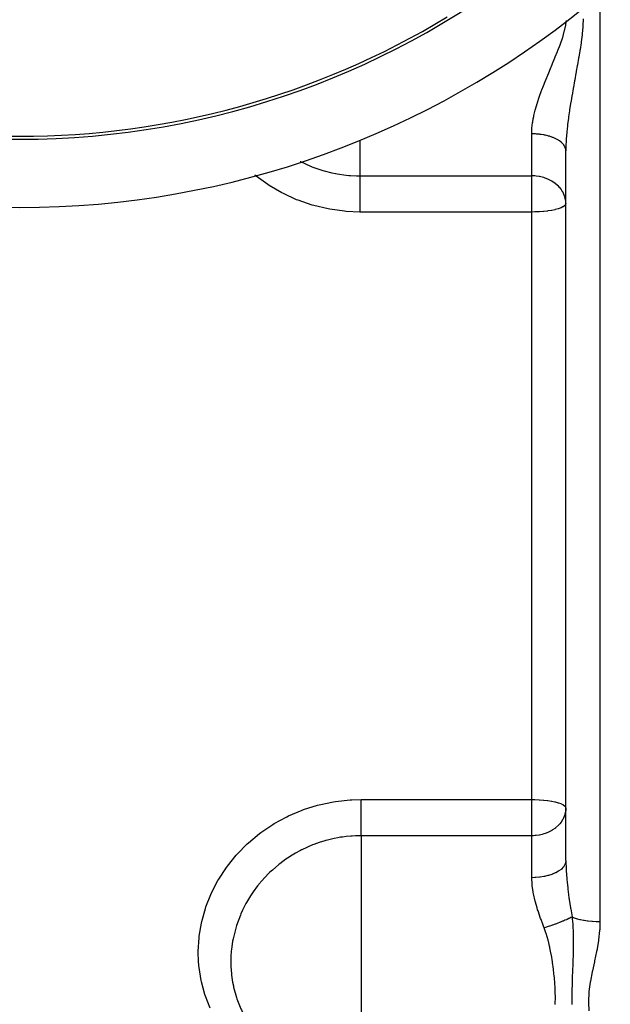
# Model space of a CAD drawing. Units: millimetres. Extents: x -302 to 494, y -351 to 351.
# Drawn here: x 423 to 458, y -33 to 25 of the extents above; entities that cross this region are included whole.
import ezdxf

# ---------------------------------------------------------------- set-up
doc = ezdxf.new("R2010")
doc.units = ezdxf.units.MM
doc.linetypes.add('DASHED', pattern=[9.652, 8.128, -1.524])
doc.layers.add('nevidi', color=4, linetype='DASHED')

msp = doc.modelspace()

# ---------------------------------------------------------------- linework, layer by layer
at = {"color": 2}
for p, q in [((455, -3.75), (455, 17.064)), ((455, -3.75), (455, 17.064)), ((455, 13.55), (455.001, 13.55)), ((455, 13.55), (455.001, 13.55)), ((455, -24.564), (455, -3.75)), ((455, -24.564), (455, -3.75))]:
    msp.add_line(p, q, dxfattribs=at)
for radius, start, end in [(48.5, 191.86056, 348.13944), (52.5, 191.82138, 348.17862), (48.325, 238.78049, 301.21951)]:
    msp.add_arc((423, 66.25), radius, start, end, dxfattribs=at)
at = {"layer": 'nevidi', "color": 7, "linetype": 'Continuous'}
for p, q in [((457, 26.305), (457, -3.75)), ((453, 15.605), (453, 18.068)), ((442.937, 17.685), (442.937, 15.605)), ((442.937, 15.605), (453, 15.605)), ((453, 13.986), (453, 15.605)), ((453, 13.483), (453, 13.986)), ((453, 13.483), (442.937, 13.483)), ((453, -3.75), (453, 13.483)), ((453, -20.983), (453, -3.75)), ((457, -3.75), (457, -28.14)), ((443, -20.983), (453, -20.983)), ((453, -23.105), (453, -20.983)), ((443, -23.105), (443, -29.581)), ((453, -23.105), (443, -23.105)), ((453, -25.568), (453, -23.105)), ((443, -29.581), (443, -32.643)), ((443, -32.643), (443, -37.581))]:
    msp.add_line(p, q, dxfattribs=at)
for points in [[(453, 18.068), (453.01, 18.353), (453.014, 18.399), (453.051, 18.716), (453.058, 18.764), (453.092, 18.957), (453.118, 19.086), (453.128, 19.135), (453.207, 19.463), (453.22, 19.512), (453.316, 19.843), (453.331, 19.892), (453.336, 19.906), (453.44, 20.224), (453.457, 20.272), (453.577, 20.604), (453.596, 20.654), (453.686, 20.89), (453.724, 20.986), (453.744, 21.035), (453.879, 21.369), (453.9, 21.419), (454.04, 21.754), (454.061, 21.804), (454.098, 21.893), (454.203, 22.141), (454.224, 22.191), (454.364, 22.526), (454.385, 22.576), (454.515, 22.898), (454.52, 22.91), (454.54, 22.96), (454.667, 23.293), (454.685, 23.343), (454.799, 23.677), (454.815, 23.727), (454.865, 23.891), (454.912, 24.062), (454.925, 24.112), (454.998, 24.449), (455.007, 24.5), (455.035, 24.718)], [(456.023, 24.806), (455.999, 24.398), (455.994, 24.338), (455.956, 23.933), (455.949, 23.873), (455.9, 23.475), (455.891, 23.416), (455.833, 23.022), (455.824, 22.964), (455.82, 22.937), (455.76, 22.571), (455.75, 22.514), (455.682, 22.122), (455.672, 22.065), (455.615, 21.747), (455.601, 21.675), (455.591, 21.618), (455.52, 21.228), (455.51, 21.171), (455.44, 20.784), (455.434, 20.752), (455.43, 20.727), (455.362, 20.344), (455.352, 20.288), (455.323, 20.117), (455.289, 19.909), (455.282, 19.865), (455.28, 19.853), (455.22, 19.476), (455.212, 19.42), (455.16, 19.06), (455.158, 19.046), (455.151, 18.99), (455.104, 18.618), (455.097, 18.563), (455.072, 18.327), (455.059, 18.196), (455.054, 18.142), (455.025, 17.783), (455.022, 17.73), (455.018, 17.662), (455.005, 17.379), (455.004, 17.328), (455, 17.064)], [(455, 17.064), (454.992, 17.154), (454.986, 17.181), (454.982, 17.199), (454.95, 17.286), (454.938, 17.313), (454.928, 17.331), (454.874, 17.415), (454.854, 17.44), (454.84, 17.458), (454.764, 17.537), (454.738, 17.561), (454.718, 17.578), (454.623, 17.651), (454.59, 17.673), (454.566, 17.688), (454.452, 17.754), (454.414, 17.774), (454.385, 17.788), (454.256, 17.845), (454.213, 17.862), (454.18, 17.874), (454.037, 17.922), (453.99, 17.936), (453.953, 17.946), (453.8, 17.984), (453.749, 17.995), (453.709, 18.002), (453.548, 18.029), (453.495, 18.036), (453.453, 18.042), (453.287, 18.057), (453.232, 18.061), (453.188, 18.063), (453.02, 18.068), (453, 18.068)], [(439.442, 16.443), (439.444, 16.442), (440.044, 16.169), (440.106, 16.144), (440.12, 16.139), (440.769, 15.916), (440.832, 15.898), (440.849, 15.894), (441.292, 15.783), (441.501, 15.74), (441.523, 15.736), (441.605, 15.721), (442.132, 15.647), (442.293, 15.632), (442.377, 15.625), (442.743, 15.607), (442.937, 15.605)], [(442.937, 13.483), (442.132, 13.515), (442.028, 13.524), (441.169, 13.642), (441.066, 13.661), (440.227, 13.861), (440.127, 13.89), (439.32, 14.168), (439.225, 14.206), (438.451, 14.56), (438.36, 14.607), (437.623, 15.035), (437.537, 15.091), (436.855, 15.582), (436.78, 15.642)], [(442.937, 15.605), (442.937, 15.56), (442.937, 15.495), (442.937, 15.467), (442.937, 15.395), (442.937, 15.324), (442.937, 15.292), (442.937, 15.209), (442.937, 15.132), (442.937, 15.097), (442.937, 15.003), (442.937, 14.924), (442.937, 14.886), (442.937, 14.782), (442.937, 14.701), (442.937, 14.661), (442.937, 14.549), (442.937, 14.467), (442.937, 14.426), (442.937, 14.307), (442.937, 14.227), (442.937, 14.185), (442.937, 14.06), (442.937, 13.986)], [(455, 13.986), (454.992, 14.126), (454.982, 14.203), (454.949, 14.349), (454.934, 14.398), (454.928, 14.415), (454.84, 14.62), (454.818, 14.661), (454.811, 14.673), (454.718, 14.814), (454.64, 14.912), (454.619, 14.937), (454.566, 14.993), (454.404, 15.139), (454.395, 15.146), (454.385, 15.153), (454.189, 15.288), (454.18, 15.293), (454.061, 15.358), (453.984, 15.395), (453.953, 15.409), (453.79, 15.473), (453.709, 15.5), (453.607, 15.529), (453.543, 15.544), (453.453, 15.563), (453.432, 15.567), (453.266, 15.591), (453.188, 15.598), (453.107, 15.603), (453, 15.605)], [(442.937, 13.986), (442.937, 13.983), (442.937, 13.94), (442.937, 13.875), (442.937, 13.739), (442.937, 13.697), (442.937, 13.591), (442.937, 13.498), (442.937, 13.483)], [(455, 13.986), (454.982, 13.918), (454.981, 13.916), (454.928, 13.852), (454.928, 13.852), (454.924, 13.848), (454.84, 13.789), (454.83, 13.783), (454.718, 13.728), (454.704, 13.722), (454.566, 13.673), (454.546, 13.667), (454.385, 13.623), (454.362, 13.617), (454.182, 13.58), (454.18, 13.58), (454.155, 13.575), (453.953, 13.543), (453.929, 13.54), (453.709, 13.515), (453.689, 13.513), (453.453, 13.496), (453.439, 13.495), (453.188, 13.485), (453.182, 13.485), (453, 13.483)], [(434.166, -33.229), (433.882, -32.514), (433.852, -32.426), (433.648, -31.679), (433.628, -31.588), (433.507, -30.829), (433.498, -30.737), (433.475, -30.45), (433.461, -29.968), (433.461, -29.874), (433.508, -29.096), (433.518, -29.002), (433.648, -28.227), (433.669, -28.135), (433.88, -27.377), (433.91, -27.286), (434.202, -26.544), (434.242, -26.456), (434.615, -25.736), (434.664, -25.651), (435.108, -24.972), (435.166, -24.892), (435.68, -24.254), (435.746, -24.181), (435.746, -24.18), (436.331, -23.585), (436.406, -23.517), (437.05, -22.98), (437.13, -22.92), (437.825, -22.448), (437.912, -22.395), (438.658, -21.988), (438.751, -21.943), (439.541, -21.607), (439.638, -21.571), (440.453, -21.316), (440.553, -21.29), (441.394, -21.114), (441.497, -21.098), (442.36, -21.003), (442.465, -20.997), (443, -20.983)], [(443, -23.105), (443, -23.07), (443, -23.044), (443, -22.967), (443, -22.909), (443, -22.858), (443, -22.792), (443, -22.727), (443, -22.646), (443, -22.597), (443, -22.526), (443, -22.412), (443, -22.386), (443, -22.31), (443, -22.161), (443, -22.081), (443, -21.926), (443, -21.898), (443, -21.844), (443, -21.685), (443, -21.626), (443, -21.601), (443, -21.44), (443, -21.356), (443, -21.352), (443, -21.197), (443, -21.114), (443, -21.08), (443, -20.983)], [(453, -20.983), (453.182, -20.985), (453.188, -20.985), (453.439, -20.995), (453.453, -20.996), (453.689, -21.013), (453.709, -21.015), (453.929, -21.04), (453.953, -21.043), (454.155, -21.075), (454.18, -21.08), (454.182, -21.08), (454.362, -21.117), (454.385, -21.123), (454.546, -21.167), (454.566, -21.173), (454.704, -21.222), (454.718, -21.228), (454.83, -21.283), (454.84, -21.289), (454.924, -21.348), (454.928, -21.352), (454.928, -21.352), (454.981, -21.416), (454.982, -21.418), (455, -21.486)], [(455, -21.486), (454.992, -21.626), (454.982, -21.702), (454.949, -21.848), (454.934, -21.897), (454.928, -21.915), (454.84, -22.121), (454.818, -22.161), (454.811, -22.173), (454.718, -22.314), (454.64, -22.412), (454.619, -22.437), (454.566, -22.493), (454.404, -22.639), (454.395, -22.646), (454.386, -22.654), (454.189, -22.788), (454.18, -22.793), (454.06, -22.858), (453.983, -22.895), (453.952, -22.909), (453.789, -22.973), (453.708, -22.999), (453.607, -23.028), (453.543, -23.044), (453.454, -23.063), (453.434, -23.067), (453.27, -23.092), (453.192, -23.099), (453.11, -23.104), (453, -23.105)], [(443, -23.105), (442.919, -23.106), (442.671, -23.113), (442.488, -23.122), (442.412, -23.127), (442.404, -23.128), (442.129, -23.154), (441.922, -23.181), (441.805, -23.198), (441.715, -23.213), (441.633, -23.227), (441.418, -23.269), (440.963, -23.379), (440.924, -23.39), (440.883, -23.402), (440.551, -23.505), (440.238, -23.617), (440.233, -23.619), (440.156, -23.649), (439.526, -23.932), (439.509, -23.941), (439.452, -23.97), (439.157, -24.131), (438.86, -24.311), (438.791, -24.355), (438.602, -24.482), (438.24, -24.75), (438.175, -24.801), (437.804, -25.118), (437.665, -25.248), (437.606, -25.305), (437.144, -25.799), (437.111, -25.838), (437.092, -25.86), (436.941, -26.046), (436.687, -26.389), (436.641, -26.455), (436.527, -26.628), (436.292, -27.018), (436.253, -27.088), (436.056, -27.476), (435.962, -27.684), (435.93, -27.758), (435.705, -28.366), (435.704, -28.37), (435.681, -28.444), (435.519, -29.07), (435.503, -29.146), (435.477, -29.283), (435.406, -29.785), (435.398, -29.862), (435.374, -30.214), (435.368, -30.5)], [(455, -24.564), (454.986, -24.681), (454.984, -24.69), (454.982, -24.699), (454.938, -24.813), (454.933, -24.821), (454.928, -24.831), (454.854, -24.94), (454.848, -24.948), (454.84, -24.958), (454.738, -25.061), (454.729, -25.069), (454.719, -25.078), (454.59, -25.173), (454.58, -25.18), (454.566, -25.188), (454.414, -25.274), (454.402, -25.28), (454.385, -25.288), (454.213, -25.362), (454.199, -25.367), (454.18, -25.375), (453.99, -25.436), (453.975, -25.44), (453.953, -25.446), (453.749, -25.495), (453.733, -25.498), (453.709, -25.503), (453.495, -25.536), (453.479, -25.539), (453.452, -25.542), (453.233, -25.561), (453.215, -25.562), (453.188, -25.563), (453, -25.568)], [(455, -24.564), (455, -24.598), (455.013, -25.06), (455.016, -25.13), (455.018, -25.162), (455.051, -25.605), (455.057, -25.677), (455.072, -25.827), (455.109, -26.167), (455.118, -26.241), (455.16, -26.56), (455.185, -26.74), (455.196, -26.814), (455.202, -26.857), (455.274, -27.319), (455.282, -27.365), (455.286, -27.395), (455.366, -27.868)], [(453.733, -28.507), (453.719, -28.474), (453.651, -28.297), (453.548, -28.026), (453.524, -27.96), (453.37, -27.515), (453.349, -27.449), (453.312, -27.329), (453.219, -27.007), (453.202, -26.941), (453.101, -26.505), (453.088, -26.442), (453.08, -26.395), (453.025, -26.016), (453.019, -25.954), (453, -25.568)], [(455.366, -27.868), (455.349, -27.877), (455.293, -27.907), (455.287, -27.91), (455.237, -27.935), (455.203, -27.952), (455.191, -27.957), (455.184, -27.961), (455.078, -28.01), (455.07, -28.013), (455.031, -28.031), (454.954, -28.064), (454.946, -28.068), (454.88, -28.096), (454.837, -28.114), (454.821, -28.12), (454.812, -28.124), (454.68, -28.176), (454.671, -28.18), (454.623, -28.198), (454.532, -28.233), (454.522, -28.237), (454.445, -28.266), (454.395, -28.284), (454.377, -28.291), (454.367, -28.294), (454.218, -28.347), (454.207, -28.351), (454.155, -28.369), (454.054, -28.403), (454.044, -28.407), (453.961, -28.434), (453.908, -28.451), (453.889, -28.457), (453.878, -28.461), (453.733, -28.507)], [(455.367, -27.868), (455.379, -27.974), (455.407, -28.299), (455.411, -28.367), (455.412, -28.384), (455.414, -28.418), (455.429, -28.761), (455.431, -28.839), (455.432, -28.856), (455.433, -28.932), (455.434, -28.979), (455.436, -29.335), (455.435, -29.453), (455.435, -29.461), (455.435, -29.505), (455.429, -29.869), (455.427, -29.966), (455.426, -30.008), (455.424, -30.085), (455.413, -30.441), (455.412, -30.456), (455.411, -30.497), (455.402, -30.745), (455.396, -30.933), (455.394, -30.974), (455.391, -31.047), (455.38, -31.397), (455.379, -31.425), (455.378, -31.439), (455.371, -31.681), (455.366, -31.85), (455.365, -31.891), (455.361, -32.113), (455.358, -32.296), (455.357, -32.335), (455.357, -32.339), (455.355, -32.738), (455.355, -32.775), (455.355, -32.794), (455.356, -33.013)], [(455.366, -27.868), (455.434, -27.897), (455.454, -27.905), (455.48, -27.915), (455.615, -27.961), (455.629, -27.965), (455.658, -27.974), (455.82, -28.016), (455.826, -28.018), (455.858, -28.025), (456.042, -28.061), (456.047, -28.062), (456.077, -28.067), (456.274, -28.096), (456.291, -28.098), (456.311, -28.101), (456.518, -28.121), (456.547, -28.123), (456.557, -28.124), (456.77, -28.136), (456.81, -28.137), (456.812, -28.137), (457, -28.14)], [(457, -28.14), (456.984, -28.602), (456.979, -28.663), (456.917, -29.219), (456.909, -29.28), (456.814, -29.83), (456.802, -29.89), (456.688, -30.436), (456.676, -30.495), (456.557, -31.038), (456.544, -31.097), (456.438, -31.637), (456.428, -31.696), (456.354, -32.234), (456.349, -32.292), (456.323, -32.825), (456.323, -32.883), (456.349, -33.374)], [(454.047, -29.581), (453.977, -29.286), (453.97, -29.259), (453.96, -29.223), (453.849, -28.836), (453.838, -28.8), (453.733, -28.507)], [(454.381, -33.007), (454.383, -32.908), (454.386, -32.642), (454.386, -32.607), (454.38, -32.234), (454.378, -32.199), (454.368, -31.96), (454.36, -31.821), (454.357, -31.786), (454.327, -31.401), (454.324, -31.366), (454.282, -30.977), (454.281, -30.975), (454.277, -30.94), (454.224, -30.547), (454.218, -30.51), (454.153, -30.115), (454.147, -30.078), (454.126, -29.966), (454.07, -29.686), (454.062, -29.649), (454.047, -29.581)], [(435.368, -30.5), (435.368, -30.503), (435.369, -30.579), (435.374, -30.785), (435.406, -31.212), (435.415, -31.287), (435.477, -31.704), (435.518, -31.912), (435.535, -31.987), (435.705, -32.598), (435.706, -32.599), (435.73, -32.672), (435.964, -33.258), (435.996, -33.327), (436.056, -33.453), (436.292, -33.886), (436.331, -33.952), (436.527, -34.255)]]:
    msp.add_lwpolyline(points, dxfattribs=at)

doc.saveas('drawing.dxf')
